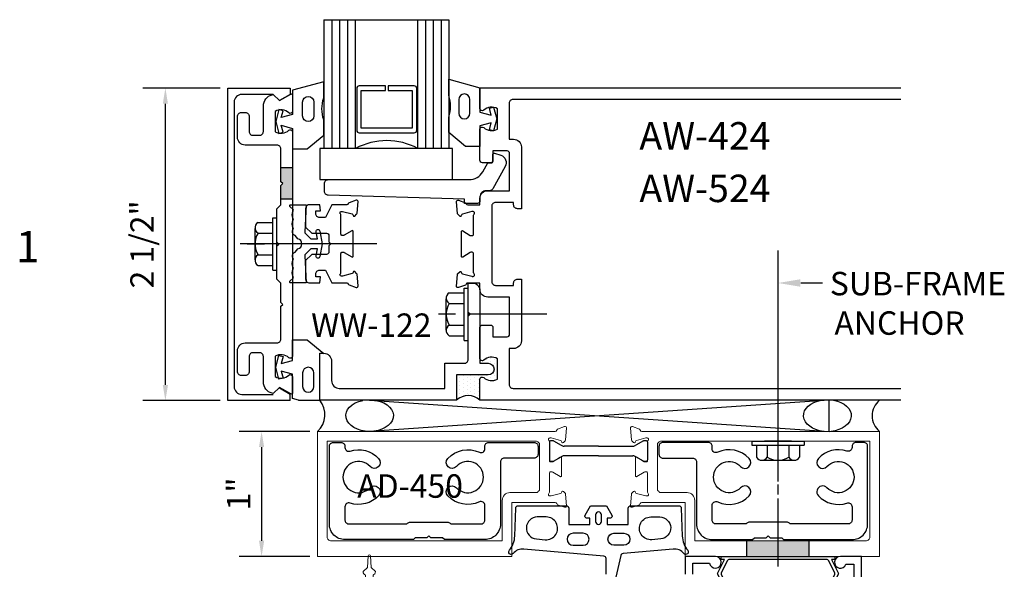
# Model space of a CAD drawing. Units: inches. Extents: x 0.5 to 21.5, y 1.5 to 33.6.
# Drawn here: x 2.4 to 10.3, y 19.6 to 24 of the extents above; entities that cross this region are included whole.
import ezdxf

# ---------------------------------------------------------------- set-up
doc = ezdxf.new("R2010")
doc.units = ezdxf.units.IN
doc.header["$MEASUREMENT"] = 0
doc.linetypes.add('HIDDEN', pattern=[0.375, 0.25, -0.125])
for name, color, linetype in [('1', 7, 'Continuous'), ('DFRAME', 1, 'Continuous'), ('DSTOP', 1, 'Continuous'), ('FACE', 1, 'Continuous'), ('GASKET', 7, 'Continuous'), ('GLASS', 7, 'Continuous'), ('HATCH', 7, 'Continuous'), ('Horizontal', 1, 'Continuous'), ('misc', 7, 'Continuous'), ('MULLION', 1, 'Continuous'), ('perimeter', 7, 'Continuous'), ('PRESSPLT', 1, 'Continuous'), ('Tag', 7, 'Continuous')]:
    doc.layers.add(name, color=color, linetype=linetype)
for name, color, linetype, lineweight in [('AM_5', 3, 'Continuous', 15), ('DRAIL', 1, 'Continuous', 0), ('Isobar', 2, 'Continuous', 30), ('SubFrame', 1, 'Continuous', 15)]:
    doc.layers.add(name, color=color, linetype=linetype, lineweight=lineweight)
doc.styles.get("Standard").update_dxf_attribs({"font": 'ARIAL.TTF'})
doc.styles.add('STYLE1', font='ARIAL.TTF')
doc.dimstyles.new('Standard$0', dxfattribs={"dimtxt": 0.18, "dimasz": 0.18, "dimexe": 0.18, "dimexo": 0.0625, "dimgap": 0.09, "dimtad": 0, "dimtih": 1, "dimtoh": 1, "dimdec": 4, "dimzin": 0, "dimdsep": 46, "dimtxsty": 'Standard', "dimcen": 0.09, "dimadec": 0, "dimazin": 0, "dimtfac": 1, "dimtdec": 4, "dimtofl": 0, "dimtmove": 0, "dimatfit": 3, "dimfxl": 0, "dimtolj": 1, "dimtzin": 0, "dimarcsym": 0})

# ---------------------------------------------------------------- blocks, each defined once
blk = doc.blocks.new('aw100')
at = {"color": 1, "linetype": 'ByBlock'}
blk.add_lwpolyline([(-0.2301, 0.2822, 0.213422), (-0.2389, 0.2783, -0.6885), (-0.2595, 0.2861), (-0.2595, 0.2925, -0.065543), (-0.2591, 0.2955), (-0.2388, 0.3713, -0.267949), (-0.2305, 0.3797), (-0.226, 0.3809, 0.57735), (-0.2225, 0.3941), (-0.2368, 0.4084, 0.176327), (-0.2441, 0.4118), (-0.3373, 0.4199, 0.548619), (-0.3494, 0.4041), (-0.3292, 0.3486, 0.235715), (-0.3215, 0.3413, -0.330009), (-0.313, 0.3299), (-0.313, 0.2086), (-0.21, 0.158), (-0.21, 0.1127, -0.414214), (-0.241, 0.0817), (-0.2633, 0.0817), (-0.2633, 0.1201), (-0.313, 0.1128), (-0.313, 0.0306, 0.414214), (-0.282, -0.0004), (-0.1345, -0.0004), (-0.0845, 0.0496), (-0.0845, 0.1666, -0.414214), (-0.0645, 0.1866), (-0.016, 0.1866), (0, 0.2026), (0.016, 0.1866), (0.0645, 0.1866, -0.414214), (0.0845, 0.1666), (0.0845, 0.0496), (0.1345, -0.0004), (0.282, -0.0004, 0.414214), (0.313, 0.0306), (0.313, 0.1128), (0.2634, 0.1201), (0.2634, 0.0817), (0.241, 0.0817, -0.414214), (0.21, 0.1127), (0.21, 0.158), (0.313, 0.2086), (0.313, 0.3299, -0.329682), (0.3215, 0.3413, 0.235404), (0.3292, 0.3486), (0.3494, 0.4041, 0.548619), (0.3373, 0.4199), (0.2441, 0.4118, 0.176327), (0.2368, 0.4084), (0.2225, 0.3941, 0.57735), (0.226, 0.3809), (0.2305, 0.3797, -0.267949), (0.2388, 0.3713), (0.2591, 0.2955, -0.065543), (0.2595, 0.2925), (0.2595, 0.2861, -0.6885), (0.2389, 0.2783, 0.213422), (0.2301, 0.2822), (0.0784, 0.2822, -0.414214), (0.0666, 0.294), (0.0666, 0.3027, -0.137872), (0.0684, 0.3089), (0.1049, 0.3686, 0.585524), (0.0981, 0.3806), (-0.0981, 0.3806, 0.585524), (-0.1049, 0.3686), (-0.0684, 0.3089, -0.137872), (-0.0666, 0.3027), (-0.0666, 0.294, -0.414214), (-0.0784, 0.2822)], format="xyb", close=True, dxfattribs=at)
blk = doc.blocks.new('*D16')
at = {"layer": 'AM_5', "color": 0, "linetype": 'ByBlock', "lineweight": -2}
for p, q in [((4.7056, 20.6609), (4.1403, 20.6609)), ((4.3203, 20.5359), (4.3203, 19.7859)), ((4.7056, 19.6609), (4.1403, 19.6609))]:
    blk.add_line(p, q, dxfattribs=at)
at = {"layer": 'AM_5', "color": 0}
for points in [[(4.2995, 20.5359), (4.3411, 20.5359), (4.3203, 20.6609)], [(4.2995, 19.7859), (4.3411, 19.7859), (4.3203, 19.6609)]]:
    blk.add_solid(points, dxfattribs=at)
at = {"layer": 'DEFPOINTS', "color": 0}
for p in [(4.7681, 20.6609), (4.3203, 19.6609), (4.7681, 19.6609)]:
    blk.add_point(p, dxfattribs=at)
at = {"layer": 'AM_5', "color": 0, "insert": (4.1362, 20.1609), "char_height": 0.1875, "attachment_point": 5, "rotation": 90}
blk.add_mtext('\\A1;1"', dxfattribs=at)
blk = doc.blocks.new('A$C4CB17C64')
at = {"layer": '1', "color": 4}
for p, q in [((-0.0816, 0.7552), (-0.0837, 0.759)), ((-0.0827, 0.7594), (-0.0827, 0.7572))]:
    blk.add_line(p, q, dxfattribs=at)
at = {"layer": '1', "color": 2}
for p, q in [((-0.0827, 0.7717), (-0.0827, 0.7594)), ((-0.0816, 0.7552), (-0.0457, 0.6931)), ((0.0669, 0.7874), (-0.0669, 0.7874)), ((0.0816, 0.7552), (0.0457, 0.6931)), ((0.0827, 0.7717), (0.0827, 0.7594)), ((-0.0394, 0.3937), (-0.0394, 0.6695)), ((0.0394, 0.3937), (0.0394, 0.6695)), ((-0.0394, 0.3937), (-0.0394, 0.1179)), ((0.0394, 0.3937), (0.0394, 0.1179)), ((-0.0816, 0.0322), (-0.0457, 0.0943)), ((0.0816, 0.0322), (0.0457, 0.0943)), ((-0.0827, 0.028), (-0.0827, 0.0157)), ((-0.0669, 0), (0.0669, 0)), ((0.0827, 0.028), (0.0827, 0.0157))]:
    blk.add_line(p, q, dxfattribs=at)
for centre, radius, start, end in [((-0.0669, 0.7717), 0.0157, 90, 180), ((-0.0744, 0.7594), 0.00827, 180, 210), ((0.0669, 0.7717), 0.0157, 0, 90), ((0.0744, 0.7594), 0.00827, 330, 0), ((-0.0866, 0.6695), 0.0472, 0, 30), ((0.0866, 0.6695), 0.0472, 150, 180), ((-0.0866, 0.1179), 0.0472, 330, 0), ((0.0866, 0.1179), 0.0472, 180, 210), ((-0.0744, 0.028), 0.00827, 150, 180), ((-0.0669, 0.0157), 0.0157, 180, 270), ((0.0669, 0.0157), 0.0157, 270, 0), ((0.0744, 0.028), 0.00827, 0, 30)]:
    blk.add_arc(centre, radius, start, end, dxfattribs=at)
blk = doc.blocks.new('*D19')
at = {"layer": 'AM_5', "color": 0, "linetype": 'ByBlock', "lineweight": -2}
for p, q in [((3.9874, 23.4078), (3.3699, 23.4078)), ((3.5499, 21.0328), (3.5499, 23.2828)), ((3.9874, 20.9078), (3.3699, 20.9078))]:
    blk.add_line(p, q, dxfattribs=at)
at = {"layer": 'AM_5', "color": 0}
for points in [[(3.5291, 23.2828), (3.5707, 23.2828), (3.5499, 23.4078)], [(3.5291, 21.0328), (3.5707, 21.0328), (3.5499, 20.9078)]]:
    blk.add_solid(points, dxfattribs=at)
at = {"layer": 'DEFPOINTS', "color": 0}
for p in [(3.5499, 23.4078), (4.0499, 23.4078), (4.0499, 20.9078)]:
    blk.add_point(p, dxfattribs=at)
at = {"layer": 'AM_5', "color": 0, "insert": (3.363, 22.1578), "char_height": 0.1875, "attachment_point": 5, "rotation": 90}
blk.add_mtext('\\A1;2 1/2"', dxfattribs=at)
blk = doc.blocks.new('ac133')
at = {"color": 2, "linetype": 'ByBlock'}
blk.add_lwpolyline([(-1.2053, -0.7441), (-1.1994, -0.75), (-0.958, -0.75, 0.414214), (-0.927, -0.719), (-0.927, -0.6018, 0.547839), (-0.971, -0.5737, -0.324924), (-1.2236, -0.524, -1), (-1.1547, -0.46, 2.547653), (-1.1547, -0.29, -1), (-1.2236, -0.226, -0.324924), (-0.971, -0.1763, 0.547839), (-0.927, -0.1482), (-0.927, -0.129, -0.414214), (-0.896, -0.098), (-0.532, -0.098, -0.414214), (-0.501, -0.129), (-0.501, -0.192, -0.414214), (-0.532, -0.223), (-0.771, -0.223, 0.414214), (-0.802, -0.254), (-0.802, -0.75, -0.414214), (-0.927, -0.875), (-1.2511, -0.875), (-1.2661, -0.86), (-1.3601, -0.86), (-1.3751, -0.845), (-1.3901, -0.86), (-1.4841, -0.86), (-1.4991, -0.875), (-2.047, -0.875, -0.414214), (-2.172, -0.75), (-2.172, -0.129, -0.414214), (-2.141, -0.098), (-2.078, -0.098, -0.414214), (-2.047, -0.129), (-2.047, -0.1375, 0.510514), (-2.0063, -0.1669, -0.292979), (-1.7775, -0.226, -1), (-1.8464, -0.29, 2.547653), (-1.8464, -0.46, -1), (-1.7775, -0.524, -0.292979), (-2.0063, -0.5831, 0.510514), (-2.047, -0.6125), (-2.047, -0.719, 0.414214), (-2.016, -0.75), (-1.5509, -0.75), (-1.545, -0.7441, -0.198912), (-1.5231, -0.735), (-1.2272, -0.735, -0.198912)], format="xyb", close=True, dxfattribs=at)

msp = doc.modelspace()

# ---------------------------------------------------------------- hatches: boundary and pattern name
at = {"layer": 'HATCH'}
h = msp.add_hatch(dxfattribs=at)
h.set_pattern_fill('DOTS', color=256, scale=0.5, angle=-90, style=0)
h.set_pattern_definition([(90, (1.621628, 18.982927), (0.03125, 0.015625), [0, -0.03125])])
h.paths.add_polyline_path([(6.13527, 21.11321, 1), (6.13527, 21.20621), (6.06877, 21.20621), (6.06877, 21.2445, 0.6505076), (6.09885, 21.23116, -0.325097), (6.20877, 21.24302), (6.20877, 21.07998, -0.325097), (6.09885, 21.09184, 0.6505076), (6.06877, 21.0785), (6.06877, 20.9115, 0.3806801), (5.88077, 20.9115), (5.88077, 21.11321)])
msp.add_hatch(color=256, dxfattribs=at).paths.add_polyline_path([(8.70561, 19.66089), (8.70561, 19.78589), (8.20561, 19.78589), (8.20561, 19.66089)])
at = {"layer": 'PRESSPLT'}
msp.add_hatch(color=7, dxfattribs=at).paths.add_polyline_path([(4.5692, 22.77177), (4.4752, 22.77177), (4.4752, 22.66177), (4.4902, 22.64677), (4.4752, 22.63177), (4.4752, 22.52177), (4.5692, 22.52177)])

# ---------------------------------------------------------------- linework, layer by layer
for p, q in [((5.18502, 20.9115), (8.86503, 20.66089)), ((8.86503, 20.9115), (5.18502, 20.66089)), ((8.86503, 20.66089), (8.86503, 20.9115))]:
    msp.add_line(p, q)
at = {"layer": 'DFRAME', "color": 7, "extrusion": (0, 0, -1)}
for p, q in [((8.24561, 20.58289), (8.66561, 20.58289)), ((8.24561, 20.58289), (8.24561, 20.55089)), ((8.66561, 20.58289), (8.66561, 20.55089)), ((8.24561, 20.55089), (8.66561, 20.55089)), ((8.28361, 20.55089), (8.28361, 20.45489)), ((8.36861, 20.55089), (8.36861, 20.45489)), ((8.54261, 20.55089), (8.54261, 20.45489)), ((8.62761, 20.55089), (8.62761, 20.45489)), ((8.32611, 20.43008), (8.58511, 20.43008))]:
    msp.add_line(p, q, dxfattribs=at)
at = {"layer": 'DFRAME', "color": 7, "linetype": 'HIDDEN'}
msp.add_line((8.56397, 20.58289), (8.34724, 20.58289), dxfattribs=at)
at = {"layer": 'DFRAME', "color": 7}
for centre, radius, start, end in [((8.32611, 20.47889), 0.04881, 209.453673, 330.546327), ((8.45561, 20.60053), 0.16965, 239.147561, 300.852439), ((8.58511, 20.47889), 0.04881, 209.453673, 330.546327)]:
    msp.add_arc(centre, radius, start, end, dxfattribs=at)
at = {"layer": 'DRAIL', "color": 7}
msp.add_lwpolyline([(5.18239, 19.33888, 0.7747118), (5.21239, 19.45514), (5.21239, 19.51034, 0.2896225), (5.23121, 19.5401), (5.19659, 19.573), (5.19234, 19.66467, 0.3848808), (5.18239, 19.67366, 0.3848808), (5.17244, 19.66467), (5.1682, 19.573), (5.13358, 19.5401, 0.2896225), (5.15239, 19.51034), (5.15239, 19.45514, 0.7747118)], format="xyb", close=True, dxfattribs=at)
at = {"layer": 'DSTOP', "linetype": 'ByBlock', "ltscale": 0.75}
for points in [[(7.77309, 19.51789), (7.77309, 19.60789), (7.90748, 19.60789, 2.2112968), (7.95409, 19.66089), (7.71109, 19.66089), (7.71109, 19.51789)], [(9.12409, 19.09889), (9.12409, 19.66089), (8.95509, 19.66089, 1.9497331), (8.99963, 19.59889), (9.06209, 19.59889), (9.06209, 19.16089)]]:
    msp.add_lwpolyline(points, format="xyb", dxfattribs=at)
at = {"layer": 'DSTOP', "color": 7, "ltscale": 0.75}
msp.add_lwpolyline([(8.00085, 19.53021, 0.2333299), (8.00071, 19.51914), (8.05778, 19.39966), (8.03523, 19.38889), (7.97283, 19.5195, -0.2333299), (7.97297, 19.53056), (8.02664, 19.63589), (8.00061, 19.63589), (8.00061, 19.66089), (8.91061, 19.66089), (8.91061, 19.63589), (8.88458, 19.63589), (8.93825, 19.53056, -0.2333299), (8.93839, 19.5195), (8.87599, 19.38889), (8.85343, 19.39966), (8.91051, 19.51914, 0.2333299), (8.91037, 19.53021), (8.86, 19.62906, 0.2820292), (8.84886, 19.63589), (8.06235, 19.63589, 0.2820292), (8.05122, 19.62906)], format="xyb", close=True, dxfattribs=at)
at = {"layer": 'FACE'}
for p, q in [((4.0499, 23.40777), (4.5499, 23.40777)), ((4.0499, 20.90777), (4.0499, 23.40777)), ((4.4119, 23.35777), (4.1619, 23.35777)), ((4.4629, 23.30777), (4.4119, 23.35777)), ((4.5499, 23.35777), (4.4629, 23.30777)), ((4.5499, 23.40777), (4.5499, 23.35777)), ((4.0999, 23.29577), (4.0999, 21.01977)), ((4.5499, 20.95777), (4.4629, 21.00777)), ((4.5499, 20.90777), (4.0499, 20.90777)), ((4.1619, 20.95777), (4.4129, 20.95777)), ((4.5499, 20.90777), (4.5499, 20.95777))]:
    msp.add_line(p, q, dxfattribs=at)
for centre, start, end in [((4.1619, 23.29577), 90, 180), ((4.1619, 21.01977), 180, 270)]:
    msp.add_arc(centre, 0.062, start, end, dxfattribs=at)
at = {"layer": 'GASKET'}
msp.add_line((4.61683, 20.9115), (4.78677, 20.9115), dxfattribs=at)
for points in [[(4.56852, 23.391), (4.56852, 23.196), (4.478, 23.17174), (4.49279, 23.22694), (4.45898, 23.236), (4.43352, 23.141), (4.45898, 23.046), (4.49279, 23.05506), (4.478, 23.11025), (4.56852, 23.086), (4.56852, 22.921), (4.68455, 22.921), (4.81852, 23.03258), (4.81852, 23.15486, -0.1721532), (4.81852, 23.32912), (4.81852, 23.45855)], [(6.06875, 23.4115), (6.06875, 23.2165), (6.15928, 23.19224), (6.14449, 23.24744), (6.17829, 23.2565), (6.20375, 23.1615), (6.17829, 23.0665), (6.14449, 23.07556), (6.15928, 23.13075), (6.06875, 23.1065), (6.06875, 22.9415), (5.95273, 22.9415), (5.81875, 23.05308), (5.81875, 23.17536, 0.1721532), (5.81875, 23.34962), (5.81875, 23.47905)], [(4.64852, 23.186), (4.64852, 23.296, -1), (4.73852, 23.296), (4.73852, 23.186, -1)], [(5.98875, 23.2065), (5.98875, 23.3165, 1), (5.89875, 23.3165), (5.89875, 23.2065, 1)], [(6.06875, 22.53734), (6.06875, 22.50607, -0.4142136), (6.04875, 22.48607), (5.94375, 22.48607), (5.94375, 22.52018), (4.8541, 22.5506, -0.4142136), (4.8241, 22.5806), (4.8241, 22.6456, -0.4142136), (4.8541, 22.6756), (5.98308, 22.6756, 0.2688346), (6.09153, 22.73846), (6.13307, 22.81094), (6.16281, 22.81094, 0.4142136), (6.17281, 22.82094), (6.17281, 22.8785, -0.5141333), (6.18603, 22.88796), (6.23578, 22.87099, -0.4714914), (6.26983, 22.78077), (6.17211, 22.60293, -0.2688346), (6.14521, 22.58734), (6.11875, 22.58734, 0.4142136)], [(4.76695, 22.122), (4.71864, 22.122, 0.1989124), (4.71157, 22.11907), (4.66953, 22.07703, 0.2127076), (4.66661, 22.06943), (4.67829, 21.849), (4.55329, 21.849, -0.6681786), (4.54764, 21.86265), (4.57295, 21.88797, 0.3420909), (4.57418, 21.89769, -0.2730195), (4.57418, 21.96281, 0.2730195), (4.57418, 21.97094, -0.2730195), (4.57418, 22.03607, 0.2730195), (4.57418, 22.0442, -0.0509008), (4.56874, 22.05602, -0.4342204), (4.58936, 22.09471), (4.61122, 22.12173, 0.767327), (4.61122, 22.20271), (4.58936, 22.22973, -0.4342204), (4.56874, 22.26842, -0.0509008), (4.57418, 22.28024, 0.2730195), (4.57418, 22.28837, -0.2730195), (4.57418, 22.3535, 0.2730195), (4.57418, 22.36163, -0.2730195), (4.57418, 22.42675, 0.3420909), (4.57295, 22.43647), (4.54764, 22.46179, -0.6681786), (4.55329, 22.47544), (4.67829, 22.47544), (4.66661, 22.25501, 0.2127076), (4.66953, 22.24741), (4.71157, 22.20537, 0.1989124), (4.71864, 22.20244), (4.76695, 22.20244), (4.75694, 22.25919, -1), (4.78649, 22.2644), (4.8045, 22.16222), (4.78649, 22.06004, -1), (4.75694, 22.06525)], [(4.64852, 21.12955), (4.64852, 21.01955, 1), (4.73852, 21.01955), (4.73852, 21.12955, 1)], [(6.59178, 19.79507, 1.0446136), (6.59971, 19.97668), (6.5281, 19.97668, 0.9572917), (6.52044, 19.80131)], [(7.04197, 19.94098), (7.04197, 19.9935, 1), (6.99449, 19.9935), (6.99449, 19.94098, 1)], [(7.44468, 19.79507, -1.0446136), (7.43675, 19.97668), (7.50836, 19.97668, -0.9572917), (7.51602, 19.80131)], [(6.81509, 19.75109), (6.89509, 19.75109, 1), (6.89509, 19.84668), (6.81509, 19.84668, 1)], [(7.22137, 19.75109), (7.14137, 19.75109, -1), (7.14137, 19.84668), (7.22137, 19.84668, -1)]]:
    msp.add_lwpolyline(points, format="xyb", close=True, dxfattribs=at)
msp.add_lwpolyline([(4.61683, 20.9115), (4.56852, 20.92455), (4.56852, 21.11955), (4.478, 21.14381), (4.49279, 21.08861), (4.45898, 21.07955), (4.43352, 21.17455), (4.45898, 21.26955), (4.49279, 21.26049), (4.478, 21.20529), (4.56852, 21.22955), (4.56852, 21.39455), (4.68455, 21.39455), (4.81792, 21.28346)], dxfattribs=at)
msp.add_lwpolyline([(7.07923, 19.5187), (7.07923, 19.64376, 0.3888787), (7.06097, 19.66368), (6.42009, 19.71975, 0.2446984), (6.33477, 19.68441, -1), (6.30413, 19.71012, 0.1673426), (6.34788, 19.8241), (6.35568, 20.04738, -0.4040262), (6.37566, 20.06668), (6.76068, 20.06668), (6.76068, 20.06668, -0.4142136), (6.78068, 20.04668), (6.78068, 19.91668), (6.94949, 19.91668), (6.94949, 19.96605), (6.92318, 19.96835, -0.5486188), (6.9115, 19.99079), (6.95531, 20.06668), (7.08115, 20.06668), (7.12496, 19.99079, -0.5486188), (7.11328, 19.96835), (7.08697, 19.96605), (7.08697, 19.91668), (7.25578, 19.91668), (7.25578, 20.04668, -0.4142136), (7.27578, 20.06668), (7.6608, 20.06668, -0.4040262), (7.68078, 20.04738), (7.68858, 19.8241, 0.1673426), (7.73233, 19.71012, -1), (7.70169, 19.68441, 0.2446984), (7.61637, 19.71975), (7.21485, 19.68462, 0.3229567), (7.19714, 19.66934), (7.14758, 19.46142, -0.368352)], format="xyb", dxfattribs=at)
at = {"layer": 'GLASS', "linetype": 'Continuous'}
for p, q in [((4.81864, 23.95535), (5.81864, 23.95535)), ((4.82257, 22.9256), (4.82257, 23.95535)), ((4.88507, 22.9256), (4.88507, 23.95535)), ((4.94757, 22.9256), (4.94757, 23.95535)), ((5.01007, 22.9256), (5.01007, 23.95535)), ((5.07257, 22.9256), (5.07257, 23.95535)), ((5.57257, 22.9256), (5.57257, 23.95535)), ((5.63507, 22.9256), (5.63507, 23.95535)), ((5.69757, 22.9256), (5.69757, 23.95535)), ((5.76007, 22.9256), (5.76007, 23.95535)), ((5.82257, 22.9256), (5.82257, 23.95535)), ((5.82257, 22.9256), (5.57257, 22.9256))]:
    msp.add_line(p, q, dxfattribs=at)
at = {"layer": 'GLASS'}
msp.add_line((5.07257, 22.9256), (4.82257, 22.9256), dxfattribs=at)
at = {"layer": 'GLASS', "linetype": 'Continuous'}
msp.add_lwpolyline([(5.54257, 23.4256), (5.33257, 23.4256), (5.33257, 23.3896), (5.52657, 23.3896), (5.52657, 23.0866), (5.11857, 23.0866), (5.11857, 23.3896), (5.31257, 23.3896), (5.31257, 23.4256), (5.10257, 23.4256, 0.4142136), (5.08257, 23.4056), (5.08257, 23.0706, 0.4142136), (5.10257, 23.0506), (5.54257, 23.0506, 0.4142136), (5.56257, 23.0706), (5.56257, 23.4056, 0.4142136)], format="xyb", close=True, dxfattribs=at)
at = {"layer": 'GLASS'}
msp.add_lwpolyline([(4.78571, 22.6756), (5.84771, 22.6756), (5.84771, 22.9256), (4.78571, 22.9256)], close=True, dxfattribs=at)
at = {"layer": 'GLASS', "linetype": 'Continuous'}
msp.add_arc((5.32257, 22.45403), 0.53374, 62.069974, 117.930026, dxfattribs=at)
at = {"layer": 'HATCH'}
msp.add_arc((5.97477, 20.80593), 0.14136, 48.318331, 131.681669, dxfattribs=at)
at = {"layer": 'Horizontal', "linetype": 'ByBlock'}
for points in [[(9.43875, 20.9115), (6.06877, 20.9115), (6.06877, 21.0785, -0.6505076), (6.09885, 21.09184, 0.325097), (6.20877, 21.07998), (6.20877, 21.24302, 0.325097), (6.09885, 21.23116, -0.6505076), (6.06877, 21.2445), (6.06877, 21.49205, -0.4142136), (6.08877, 21.51205), (6.15282, 21.51205, -0.4142136), (6.17282, 21.49205), (6.17282, 21.41805), (6.28638, 21.41805, 0.4142136), (6.30638, 21.43805), (6.30638, 21.73565), (6.13077, 21.73565, -0.4142136), (6.06877, 21.79765), (6.06877, 21.8485), (5.97061, 21.8485, 0.3301453), (5.95913, 21.83999, -0.2358445), (5.95187, 21.83233), (5.89633, 21.81211, -0.5486188), (5.88052, 21.82424), (5.88867, 21.91737, -0.176327), (5.89208, 21.92469), (5.90641, 21.93901, -0.5773503), (5.91958, 21.93548), (5.92077, 21.93102, 0.2679492), (5.92913, 21.92267), (6.00496, 21.90235, 0.0655435), (6.00802, 21.90195), (6.01434, 21.90195, 0.6885003), (6.02221, 21.92256, -0.2134218), (6.01827, 21.93137), (6.01827, 22.08305, 0.4142136), (6.00646, 22.09486), (5.99775, 22.09486, 0.1378721), (5.9916, 22.09313), (5.93182, 22.05665, -0.5855241), (5.91985, 22.06337), (5.91985, 22.25963, -0.5855241), (5.93182, 22.26635), (5.9916, 22.22986, 0.1378721), (5.99775, 22.22813), (6.00646, 22.22813, 0.4142136), (6.01827, 22.23994), (6.01827, 22.39163, -0.2134218), (6.02221, 22.40043, 0.6885003), (6.01434, 22.42104), (6.00802, 22.42104, 0.0655435), (6.00496, 22.42064), (5.92913, 22.40032, 0.2679492), (5.92077, 22.39197), (5.91958, 22.38751, -0.5773503), (5.90641, 22.38398), (5.89208, 22.3983, -0.176327), (5.88867, 22.40562), (5.88052, 22.49875, -0.5486188), (5.89633, 22.51088), (5.95187, 22.49067, -0.2358445), (5.95913, 22.483, 0.3301453), (5.97061, 22.4745), (6.06877, 22.4745), (6.06877, 22.52534, -0.4142136), (6.13077, 22.58734), (6.30638, 22.58734), (6.30638, 22.88494, 0.4142136), (6.28638, 22.90494), (6.17282, 22.90494), (6.17282, 22.83094, -0.4142136), (6.15282, 22.81094), (6.08877, 22.81094, -0.4142136), (6.06877, 22.83094), (6.06877, 23.0785, -0.6505076), (6.09885, 23.09184, 0.325097), (6.20877, 23.07998), (6.20877, 23.24302, 0.325097), (6.09885, 23.23116, -0.6505076), (6.06877, 23.2445), (6.06877, 23.4115), (9.43875, 23.4115)], [(9.43875, 23.3175), (6.33377, 23.3175, 0.4142136), (6.30277, 23.2865), (6.30277, 22.99894), (6.33838, 22.99894, -0.4142136), (6.40038, 22.93694), (6.40038, 22.44292), (6.36938, 22.44292, -0.4142136), (6.33838, 22.47392), (6.33838, 22.49334), (6.19377, 22.49334, 0.4142136), (6.16277, 22.46234), (6.16277, 21.86065, 0.4142136), (6.19377, 21.82965), (6.33838, 21.82965), (6.33838, 21.84907, -0.4142136), (6.36938, 21.88007), (6.40038, 21.88007), (6.40038, 21.38605, -0.4142136), (6.33838, 21.32405), (6.30277, 21.32405), (6.30277, 21.0365, 0.4142136), (6.33377, 21.0055), (9.43875, 21.0055)]]:
    msp.add_lwpolyline(points, format="xyb", dxfattribs=at)
at = {"layer": 'misc'}
for p, q in [((8.45561, 20.25984), (8.45561, 22.10882)), ((8.45561, 20.15757), (8.45561, 20.2372)), ((8.45561, 19.58032), (8.45561, 20.12356)), ((8.20561, 19.66089), (8.20561, 19.78589)), ((8.70561, 19.66089), (8.70561, 19.78589))]:
    msp.add_line(p, q, dxfattribs=at)
at = {"layer": 'MULLION', "color": 7, "lineweight": -2, "ltscale": 0.75}
for p, q in [((4.28052, 22.32377), (4.27252, 22.31077)), ((4.29152, 22.33277), (4.28052, 22.32377)), ((4.29152, 22.33277), (4.41152, 22.33277)), ((4.41152, 21.95077), (4.41152, 22.37077)), ((4.41152, 22.37077), (4.44352, 22.37077)), ((4.44352, 21.95077), (4.44352, 22.37077)), ((4.27252, 22.31077), (4.26752, 22.29777)), ((4.26752, 22.29777), (4.26752, 22.28377)), ((4.26752, 22.03377), (4.26752, 22.28477)), ((4.26752, 22.28377), (4.27252, 22.26877)), ((4.27252, 22.26877), (4.27952, 22.25777)), ((4.27952, 22.25777), (4.29152, 22.24777)), ((4.29152, 22.24777), (4.27952, 22.22577)), ((4.29152, 22.24777), (4.41152, 22.24777)), ((4.34252, 22.16077), (4.20452, 22.16077)), ((4.27152, 22.19977), (4.26752, 22.17377)), ((4.26752, 22.17377), (4.26752, 22.14777)), ((4.27952, 22.22577), (4.27152, 22.19977)), ((4.26752, 22.14777), (4.27152, 22.12277)), ((4.27152, 22.12277), (4.27952, 22.09777)), ((4.27952, 22.09777), (4.29152, 22.07377)), ((4.27252, 22.05277), (4.26752, 22.03777)), ((4.26752, 22.03777), (4.26752, 22.02377)), ((4.26752, 22.02377), (4.27252, 22.01077)), ((4.27952, 22.06477), (4.27252, 22.05277)), ((4.27252, 22.01077), (4.27952, 21.99777)), ((4.29152, 22.07377), (4.27952, 22.06477)), ((4.27952, 21.99777), (4.29152, 21.98877)), ((4.29152, 22.07377), (4.41152, 22.07377)), ((4.29152, 21.98877), (4.41152, 21.98877)), ((4.41152, 21.95077), (4.44352, 21.95077)), ((5.81177, 21.7615), (5.80377, 21.7485)), ((5.82277, 21.7705), (5.81177, 21.7615)), ((5.82277, 21.7705), (5.94277, 21.7705)), ((5.94277, 21.3885), (5.94277, 21.8085)), ((5.94277, 21.8085), (5.97477, 21.8085)), ((5.97477, 21.3885), (5.97477, 21.8085)), ((5.80377, 21.7485), (5.79877, 21.7355)), ((5.79877, 21.7355), (5.79877, 21.7215)), ((5.79877, 21.4715), (5.79877, 21.7225)), ((5.79877, 21.7215), (5.80377, 21.7065)), ((5.80377, 21.7065), (5.81077, 21.6955)), ((5.81077, 21.6955), (5.82277, 21.6855)), ((5.82277, 21.6855), (5.81077, 21.6635)), ((5.82277, 21.6855), (5.94277, 21.6855)), ((5.80277, 21.6375), (5.79877, 21.6115)), ((5.79877, 21.6115), (5.79877, 21.5855)), ((5.81077, 21.6635), (5.80277, 21.6375)), ((5.87377, 21.5985), (5.73577, 21.5985)), ((5.79877, 21.5855), (5.80277, 21.5605)), ((5.80277, 21.5605), (5.81077, 21.5355)), ((5.81077, 21.5355), (5.82277, 21.5115)), ((6.60477, 21.5985), (5.97477, 21.5985)), ((5.80377, 21.4905), (5.79877, 21.4755)), ((5.79877, 21.4755), (5.79877, 21.4615)), ((5.79877, 21.4615), (5.80377, 21.4485)), ((5.81077, 21.5025), (5.80377, 21.4905)), ((5.80377, 21.4485), (5.81077, 21.4355)), ((5.82277, 21.5115), (5.81077, 21.5025)), ((5.82277, 21.5115), (5.94277, 21.5115)), ((5.81077, 21.4355), (5.82277, 21.4265)), ((5.82277, 21.4265), (5.94277, 21.4265)), ((5.94277, 21.3885), (5.97477, 21.3885))]:
    msp.add_line(p, q, dxfattribs=at)
at = {"layer": 'MULLION', "lineweight": -2, "ltscale": 0.75}
msp.add_lwpolyline([(5.88077, 21.11321), (5.88077, 20.9115), (4.78677, 20.9115), (4.78677, 21.2865), (4.81877, 21.2865, -0.4142136), (4.88077, 21.2245), (4.88077, 21.0675, 0.4142136), (4.94277, 21.0055), (5.78677, 21.0055), (5.78677, 21.20621), (5.94377, 21.20621, 0.4142136), (5.97477, 21.23721), (5.97477, 21.5835), (5.98977, 21.5985), (5.97477, 21.6135), (5.97477, 21.8485), (6.00677, 21.8485, -0.4142136), (6.06877, 21.7865), (6.06877, 21.20621), (6.13527, 21.20621, -1), (6.13527, 21.11321)], format="xyb", close=True, dxfattribs=at)
at = {"layer": 'perimeter', "linetype": 'Continuous'}
for centre, radius, start, end in [((4.64485, 20.79607), 0.18293, 312.354099, 39.121792), ((9.37066, 20.78619), 0.16193, 129.302883, 230.697117)]:
    msp.add_arc(centre, radius, start, end, dxfattribs=at)
at = {"layer": 'perimeter', "linetype": 'Continuous', "extrusion": (0, 0, -1)}
for centre, major_axis, ratio, start_param, end_param in [((5.18502, 20.78749), (0.19062, 0), 0.6641708, 4.9951588, 10.7128045), ((8.85116, 20.78749), (-0.19062, 0), 0.6728103, 4.872816, 7.5957693), ((8.85116, 20.78749), (-0.19062, 0), 0.6728103, 1.8290087, 4.5519619)]:
    msp.add_ellipse(centre, major_axis=major_axis, ratio=ratio, start_param=start_param, end_param=end_param, dxfattribs=at)
at = {"layer": 'PRESSPLT', "color": 7}
for p, q in [((4.47444, 22.77177), (4.56889, 22.77177)), ((4.47444, 22.52177), (4.56889, 22.52177)), ((5.24234, 22.1615), (4.14939, 22.1615))]:
    msp.add_line(p, q, dxfattribs=at)
msp.add_lwpolyline([(4.12663, 23.18127, -0.4142136), (4.15763, 23.21227), (4.18963, 23.21227, -0.4142136), (4.22063, 23.18127), (4.22063, 23.06127, 0.4142136), (4.25163, 23.03027), (4.30352, 23.03027, 0.4142136), (4.33452, 23.06127), (4.33452, 23.26464, -0.3394543), (4.4042, 23.35544), (4.4129, 23.35777), (4.4629, 23.30777), (4.55352, 23.36009, -0.5773503), (4.56852, 23.35143), (4.56852, 23.22327, -0.6505076), (4.53844, 23.20993, 0.325097), (4.42852, 23.22179), (4.42852, 23.05875, 0.325097), (4.53844, 23.07061, -0.6505076), (4.56852, 23.05727), (4.56852, 21.26427, -0.6505076), (4.53844, 21.25093, 0.325097), (4.42852, 21.26279), (4.42852, 21.09975, 0.325097), (4.53844, 21.11161, -0.6505076), (4.56852, 21.09827), (4.56852, 20.97011, -0.5773503), (4.55352, 20.96145), (4.4629, 21.01377), (4.4129, 20.96377), (4.4042, 20.96611, -0.3394543), (4.33452, 21.0569), (4.33452, 21.26027, 0.4142136), (4.30352, 21.29127), (4.25163, 21.29127, 0.4142136), (4.22063, 21.26027), (4.22063, 21.14027, -0.4142136), (4.18963, 21.10927), (4.15763, 21.10927, -0.4142136), (4.12663, 21.14027), (4.12663, 21.30727, -0.4142136), (4.18863, 21.36927), (4.44352, 21.36927, 0.4142136), (4.47452, 21.40027), (4.47452, 21.66277), (4.48952, 21.67777), (4.47452, 21.69277), (4.47452, 21.84777), (4.44352, 21.87877), (4.44352, 22.14577), (4.45852, 22.16077), (4.44352, 22.17577), (4.44352, 22.44277), (4.47452, 22.47377), (4.47452, 22.62877), (4.48952, 22.64377), (4.47452, 22.65877), (4.47452, 22.92127, 0.4142136), (4.44352, 22.95227), (4.18863, 22.95227, -0.4142136), (4.12663, 23.01427)], format="xyb", close=True, dxfattribs=at)
at = {"layer": 'SubFrame', "color": 1, "linetype": 'ByBlock'}
for points in [[(6.32509, 20.09335), (6.67192, 20.09335, -0.3596171), (6.68351, 20.08378, 0.2638278), (6.69107, 20.07491), (6.74661, 20.05469, 0.5486188), (6.76242, 20.06682), (6.75427, 20.15995, 0.176327), (6.75085, 20.16728), (6.73653, 20.1816, 0.5773503), (6.72336, 20.17807), (6.72217, 20.17361, -0.2679492), (6.71381, 20.16526), (6.63798, 20.14494, -0.0655435), (6.63492, 20.14453), (6.6286, 20.14453, -0.6885003), (6.62073, 20.16515, 0.2134218), (6.62467, 20.17395), (6.62467, 20.32576, -0.4142136), (6.63648, 20.33757), (6.64519, 20.33757, -0.1378721), (6.65134, 20.33584), (6.71112, 20.29935, 0.5855241), (6.72309, 20.30607), (6.72309, 20.44818, 0.5855241), (6.71112, 20.4549), (6.65134, 20.41841, -0.1378721), (6.64519, 20.41669), (6.63648, 20.41669, -0.4142136), (6.62467, 20.4285), (6.62467, 20.58029, 0.2134218), (6.62073, 20.58909, -0.6885003), (6.6286, 20.60971), (6.63492, 20.60971, -0.0655435), (6.63798, 20.6093), (6.71381, 20.58898, -0.2679492), (6.72217, 20.58063), (6.72336, 20.57617, 0.5773503), (6.73653, 20.57264), (6.75085, 20.58696, 0.176327), (6.75427, 20.59428), (6.76242, 20.68743, 0.5486188), (6.74661, 20.69956), (6.69107, 20.67934, 0.2643714), (6.68351, 20.67046, -0.3596171), (6.67192, 20.66089), (4.76809, 20.66089), (4.76809, 19.66089), (6.32509, 19.66089)], [(7.71109, 20.09335), (7.36426, 20.09335, 0.3596171), (7.35268, 20.08378, -0.2638278), (7.34512, 20.07491), (7.28957, 20.05469, -0.5486188), (7.27377, 20.06682), (7.28192, 20.15995, -0.176327), (7.28533, 20.16728), (7.29965, 20.1816, -0.5773503), (7.31282, 20.17807), (7.31402, 20.17361, 0.2679492), (7.32237, 20.16526), (7.3982, 20.14494, 0.0655435), (7.40126, 20.14453), (7.40758, 20.14453, 0.6885003), (7.41545, 20.16515, -0.2134218), (7.41152, 20.17395), (7.41152, 20.32576, 0.4142136), (7.39971, 20.33757), (7.391, 20.33757, 0.1378721), (7.38484, 20.33584), (7.32507, 20.29935, -0.5855241), (7.31309, 20.30607), (7.31309, 20.44818, -0.5855241), (7.32507, 20.4549), (7.38484, 20.41841, 0.1378721), (7.391, 20.41669), (7.39971, 20.41669, 0.4142136), (7.41152, 20.4285), (7.41152, 20.58029, -0.2134218), (7.41545, 20.58909, 0.6885003), (7.40758, 20.60971), (7.40126, 20.60971, 0.0655435), (7.3982, 20.6093), (7.32237, 20.58898, 0.2679492), (7.31402, 20.58063), (7.31282, 20.57617, -0.5773503), (7.29965, 20.57264), (7.28533, 20.58696, -0.176327), (7.28192, 20.59428), (7.27377, 20.68743, -0.5486188), (7.28957, 20.69956), (7.34512, 20.67934, -0.2643714), (7.35268, 20.67046, 0.3596171), (7.36426, 20.66089), (9.26809, 20.66089), (9.26809, 19.66089), (7.71109, 19.66089)], [(6.54669, 20.55189), (6.54669, 20.20235, -0.4142136), (6.51569, 20.17135), (6.30909, 20.17135, 0.4142136), (6.24709, 20.10935), (6.24709, 19.78589), (4.87709, 19.78589, -0.4142136), (4.84609, 19.81689), (4.84609, 20.58289), (6.51569, 20.58289, -0.4142136)], [(7.4895, 20.55189), (7.4895, 20.20235, 0.4142136), (7.5205, 20.17135), (7.72709, 20.17135, -0.4142136), (7.78909, 20.10935), (7.78909, 19.78589), (9.15909, 19.78589, 0.4142136), (9.19009, 19.81689), (9.19009, 20.58289), (7.5205, 20.58289, 0.4142136)]]:
    msp.add_lwpolyline(points, format="xyb", close=True, dxfattribs=at)
at = {"layer": 'Tag'}
msp.add_lwpolyline([(8.63896, 21.84888), (8.81254, 21.84888)], dxfattribs=at)
msp.add_solid([(8.63561, 21.81888), (8.45561, 21.84888), (8.63561, 21.87888)], dxfattribs=at)

# ---------------------------------------------------------------- block references
at = {"layer": 'HATCH'}
msp.add_blockref('ac133', (7.03486, 20.67063), dxfattribs=at)
at = {"layer": 'HATCH', "xscale": -1}
msp.add_blockref('ac133', (7.00134, 20.67063), dxfattribs=at)
at = {"layer": 'Horizontal', "ltscale": 0.75, "rotation": 270}
msp.add_blockref('aw100', (4.67308, 22.16222), dxfattribs=at)
at = {"layer": 'Isobar', "rotation": 270}
msp.add_blockref('A$C4CB17C64', (6.6244, 20.5044), dxfattribs=at)

# ---------------------------------------------------------------- texts
at = {"layer": 'Tag', "style": 'STYLE1'}
for s, height, p in [('1', 0.25, (2.35321, 22.01472)), ('SUB-FRAME', 0.1875, (8.87046, 21.75022)), ('ANCHOR', 0.1875, (8.90769, 21.43439))]:
    msp.add_text(s, height=height, dxfattribs=at).set_placement(p)
at = {"layer": 'Tag', "attachment_point": 6, "style": 'STYLE1'}
for s, insert, char_height in [('AW-424', (8.3952, 22.99744), 0.22), ('AW-524', (8.3952, 22.57733), 0.22), ('WW-122', (5.68129, 21.48696), 0.1875), ('AD-450', (5.93259, 20.19989), 0.1875)]:
    msp.add_mtext(s, dxfattribs=dict(at, insert=insert, char_height=char_height))

# ---------------------------------------------------------------- dimensions: what is measured, and where the dimension line sits
at = {"layer": 'AM_5'}
for base, p1, p2, angle, picture, middle in [((3.5499, 23.40777), (4.0499, 20.90777), (4.0499, 23.40777), 90, '*D19', (3.36296, 22.15777)), ((4.3203, 19.66088), (4.76809, 20.66089), (4.76809, 19.66088), 270, '*D16', (4.13617, 20.16088))]:
    dim = msp.add_linear_dim(base=base, p1=p1, p2=p2, angle=angle, dimstyle='Standard$0', override={"dimtxt": 0.1875, "dimasz": 0.125, "dimtad": 1, "dimtih": 0, "dimtoh": 0, "dimlunit": 4, "dimfrac": 2, "dimarcsym": 1}, dxfattribs=at)
    dim.commit()
    dim.dimension.update_dxf_attribs({"geometry": picture, "text_midpoint": middle})

doc.saveas('drawing.dxf')
